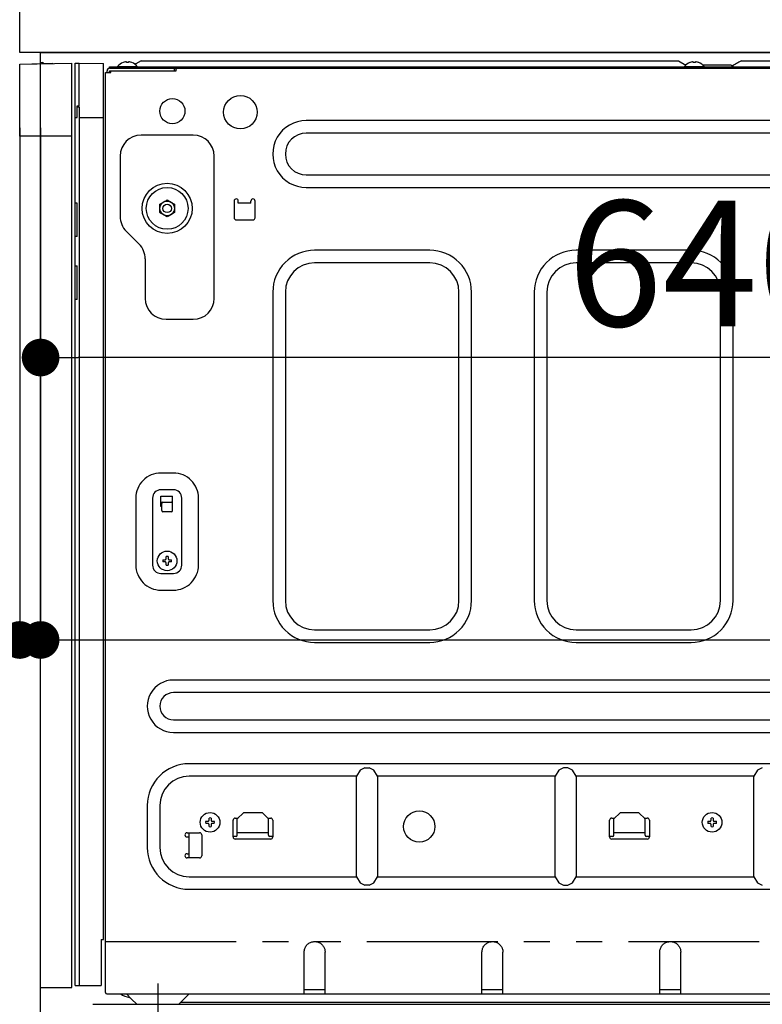
# Model space of a CAD drawing. Extents: x 55896 to 82369, y -22053 to -13183.
# Drawn here: x 77980 to 78335, y -19508 to -19037 of the extents above; entities that cross this region are included whole.
import ezdxf

# ---------------------------------------------------------------- set-up
doc = ezdxf.new("R2010")
doc.units = 0
doc.header["$LTSCALE"] = 50
doc.header["$MEASUREMENT"] = 0
for name, pattern in [('CENTER', [2, 1.25, -0.25, 0.25, -0.25]), ('HIDDEN', [0.375, 0.25, -0.125]), ('PHANTOM', [2.5, 1.25, -0.25, 0.25, -0.25, 0.25, -0.25])]:
    doc.linetypes.add(name, pattern=pattern)
doc.layers.get('0').update_dxf_attribs({"linetype": 'CONTINUOUS'})
doc.layers.get('DEFPOINTS').update_dxf_attribs({"color": 146, "linetype": 'CONTINUOUS'})
for name, color, linetype in [('120-キャビネット（外）', 7, 'CONTINUOUS'), ('121-キャビネット（中）', 253, 'HIDDEN'), ('126-甲板', 2, 'CONTINUOUS'), ('150-機器', 8, 'CONTINUOUS'), ('166-寸法B', 11, 'CONTINUOUS')]:
    doc.layers.add(name, color=color, linetype=linetype)
doc.styles.add('KH001', font='msgothic.ttc')
doc.dimstyles.new('KH1xx030', dxfattribs={"dimscale": 30, "dimtxt": 2, "dimasz": 0.6, "dimexe": 0.3, "dimexo": 1.2, "dimgap": 0.5, "dimtad": 3, "dimdec": 1, "dimdsep": 46, "dimlunit": 6, "dimtxsty": 'KH001', "dimblk": 'DOT', "dimcen": 1, "dimdle": 1, "dimclrd": 256, "dimclre": 256, "dimclrt": 256, "dimadec": 0, "dimazin": 0, "dimtfac": 1, "dimtdec": 1, "dimtix": 1, "dimtmove": 2, "dimatfit": 3, "dimldrblk": 'CLOSEDBLANK', "dimfxl": 1, "dimtolj": 1, "dimtzin": 0, "dimlwd": -1, "dimlwe": -1, "dimarcsym": 0})

# ---------------------------------------------------------------- blocks, each defined once
blk = doc.blocks.new('RKW-404AM-SV_D')
at = {"layer": '150-機器', "color": 13, "linetype": 'Continuous'}
for p, q in [((-66, 449.51), (-41, 450)), ((-66, 415), (-66, 449.51)), ((-60.26, 449.67), (-50.26, 449.87)), ((-60.26, 449.67), (-60.26, 449.62)), ((-50.26, 449.87), (-50.26, 449.82)), ((-41, 415), (-41, 450)), ((-39.5, 9), (-39.5, 450)), ((-39.5, 450), (-37.5, 449.97)), ((-37.5, 429.5), (-37.5, 449.97)), ((-37.5, 449.97), (-26, 449.76)), ((-26, 31), (-26, 449.76)), ((-23, 447.5), (-23, 448.1)), ((-23, 448.1), (551, 448.1)), ((-23, 447.5), (551.8, 447.5)), ((-19.2, 448.39), (-19.2, 448.1)), ((-19.2, 448.39), (-9.8, 448.39)), ((-16.54, 450.23), (-16.6, 450.23)), ((-15, 450.23), (-15, 450.51)), ((-14, 450.23), (-15, 450.23)), ((-14, 450.51), (-14, 450.23)), ((-12.4, 450.23), (-12.46, 450.23)), ((-10.5, 449.6), (-10.95, 449.33)), ((-8, 451.1), (-10.5, 449.6)), ((-9.8, 448.1), (-9.8, 448.39)), ((-8, 451.1), (249, 451.1)), ((7.8, 447.5), (7.8, 446.3)), ((249, 451.1), (252.43, 449.04)), ((251.8, 448.39), (251.8, 448.1)), ((251.8, 448.39), (261.2, 448.39)), ((254.46, 450.23), (254.4, 450.23)), ((256, 450.23), (256, 450.51)), ((257, 450.23), (256, 450.23)), ((257, 450.51), (257, 450.23)), ((258.6, 450.23), (258.54, 450.23)), ((260.4, 449.1), (274, 449.1)), ((261.2, 448.1), (261.2, 448.39)), ((274.5, 448.6), (274, 449.1)), ((275, 448.1), (274.5, 448.6)), ((275.11, 448.77), (274.63, 448.48)), ((275.62, 449.07), (275.11, 448.77)), ((276.16, 449.39), (275.62, 449.07)), ((276.7, 449.72), (276.16, 449.39)), ((277.25, 450.05), (276.7, 449.72)), ((277.81, 450.39), (277.25, 450.05)), ((278.39, 450.73), (277.81, 450.39)), ((279, 451.1), (278.39, 450.73)), ((279, 451.1), (536, 451.1)), ((-25, 5.6), (-25, 445.5)), ((-25, 445.5), (-22.5, 445.5)), ((-24.2, 445.5), (-24.2, 446.3)), ((-23, 445.5), (-23, 446.3)), ((-23, 446.3), (8.7, 446.3)), ((-22.5, 445.5), (-22.5, 446.3)), ((8.8, 446.4), (8.8, 447)), ((-38.5, 424), (-38.5, 429.5)), ((-38.5, 429.5), (-37.5, 429.5)), ((-38.5, 429), (-37.5, 429)), ((-37.5, 429), (-37.5, 9)), ((-39.5, 424), (-38.5, 424)), ((-37.5, 424), (-26, 424)), ((455, 422.5), (71, 422.5)), ((-41, 415), (-66, 415)), ((-56, 8), (-56, 415)), ((-41, 8), (-41, 415)), ((17, 415.5), (-8, 415.5)), ((455, 416.5), (71, 416.5)), ((-18, 405.5), (-18, 376.64)), ((27, 337.5), (27, 405.5)), ((71, 396.5), (455, 396.5)), ((71, 390.5), (455, 390.5)), ((-38.5, 383), (-39.5, 383)), ((-38.5, 367), (-38.5, 383)), ((1, 382.52), (2.75, 383.53)), ((1, 382.37), (1, 382.52)), ((1, 382.17), (1, 382.37)), ((1, 381.93), (1, 382.17)), ((1, 381.69), (1, 381.93)), ((1, 381.43), (1, 381.69)), ((1, 381.16), (1, 381.43)), ((2.75, 383.53), (2.82, 383.57)), ((2.82, 383.57), (2.97, 383.66)), ((2.97, 383.66), (3.16, 383.77)), ((3.16, 383.77), (3.38, 383.89)), ((3.38, 383.89), (3.6, 384.02)), ((3.6, 384.02), (3.85, 384.16)), ((3.85, 384.16), (4.14, 384.33)), ((4.14, 384.33), (4.5, 384.54)), ((4.5, 384.54), (6.25, 383.53)), ((6.25, 383.53), (6.32, 383.49)), ((6.32, 383.49), (6.47, 383.4)), ((6.47, 383.4), (6.66, 383.29)), ((6.66, 383.29), (6.88, 383.17)), ((6.88, 383.17), (7.1, 383.04)), ((7.1, 383.04), (7.35, 382.9)), ((7.35, 382.9), (7.64, 382.73)), ((7.64, 382.73), (8, 382.52)), ((8, 382.52), (8, 382.37)), ((8, 382.37), (8, 382.17)), ((8, 382.17), (8, 381.93)), ((8, 381.93), (8, 381.69)), ((8, 381.69), (8, 381.43)), ((8, 381.43), (8, 381.16)), ((36.5, 384), (36.5, 376)), ((38.5, 383), (38.5, 384)), ((44.5, 383), (38.5, 383)), ((44.5, 383), (44.5, 384)), ((46.5, 376), (46.5, 384)), ((1, 380.85), (1, 381.16)), ((1, 380.5), (1, 380.85)), ((1, 380.34), (1, 380.5)), ((1, 380.13), (1, 380.34)), ((1, 379.89), (1, 380.13)), ((1, 379.64), (1, 379.89)), ((1, 379.38), (1, 379.64)), ((1, 379.11), (1, 379.38)), ((1, 378.82), (1, 379.11)), ((1, 378.48), (1, 378.82)), ((1.36, 378.27), (1, 378.48)), ((1.65, 378.1), (1.36, 378.27)), ((1.9, 377.96), (1.65, 378.1)), ((2.12, 377.83), (1.9, 377.96)), ((2.34, 377.71), (2.12, 377.83)), ((2.53, 377.6), (2.34, 377.71)), ((2.68, 377.51), (2.53, 377.6)), ((2.75, 377.47), (2.68, 377.51)), ((4.5, 376.46), (2.75, 377.47)), ((4.86, 376.67), (4.5, 376.46)), ((5.15, 376.84), (4.86, 376.67)), ((5.4, 376.98), (5.15, 376.84)), ((5.62, 377.11), (5.4, 376.98)), ((5.84, 377.23), (5.62, 377.11)), ((6.03, 377.34), (5.84, 377.23)), ((6.18, 377.43), (6.03, 377.34)), ((6.25, 377.47), (6.18, 377.43)), ((8, 378.48), (6.25, 377.47)), ((8, 381.16), (8, 380.85)), ((8, 380.85), (8, 380.5)), ((8, 380.5), (8, 380.34)), ((8, 380.34), (8, 380.13)), ((8, 380.13), (8, 379.89)), ((8, 379.89), (8, 379.64)), ((8, 379.64), (8, 379.38)), ((8, 379.38), (8, 379.11)), ((8, 379.11), (8, 378.82)), ((8, 378.82), (8, 378.48)), ((37.5, 375), (45.5, 375)), ((-15.07, 369.57), (-8.93, 363.43)), ((-38.5, 367), (-39.5, 367)), ((130, 360.5), (75, 360.5)), ((255, 360.5), (200, 360.5)), ((-6, 356.36), (-6, 337.5)), ((130, 354.5), (75, 354.5)), ((255, 354.5), (200, 354.5)), ((-39.5, 353), (-38.5, 353)), ((-38.5, 337), (-38.5, 353)), ((55, 340.5), (55, 193)), ((61, 340.5), (61, 193)), ((144, 193), (144, 340.5)), ((150, 193), (150, 340.5)), ((180, 340.5), (180, 193)), ((186, 340.5), (186, 193)), ((269, 193), (269, 340.5)), ((275, 193), (275, 340.5)), ((-38.5, 337), (-39.5, 337)), ((4, 327.5), (17, 327.5)), ((-37.47, 297.4), (-37.5, 297.4)), ((-37.5, 292.47), (-37.47, 292.47)), ((7.5, 254), (1.5, 254)), ((7.5, 246), (1.5, 246)), ((-10.5, 242), (-10.5, 210)), ((-2.5, 242), (-2.5, 210)), ((1.5, 238), (1.5, 243)), ((1.5, 243), (7, 243)), ((7, 236), (7, 243)), ((11.5, 210), (11.5, 242)), ((19.5, 210), (19.5, 242)), ((1.5, 240), (7, 240)), ((2, 238), (1.5, 238)), ((2, 236), (2, 239.5)), ((6.5, 235.5), (2.5, 235.5)), ((2.46, 212.5), (3.57, 212.5)), ((3.57, 212.5), (3.61, 212.52)), ((3.61, 212.52), (3.64, 212.53)), ((3.64, 212.53), (3.68, 212.55)), ((3.68, 212.55), (3.72, 212.57)), ((3.72, 212.57), (3.75, 212.59)), ((3.75, 212.59), (3.79, 212.6)), ((3.79, 212.6), (3.83, 212.62)), ((3.83, 212.62), (3.86, 212.64)), ((3.86, 212.64), (3.88, 212.67)), ((3.88, 212.67), (3.9, 212.71)), ((3.9, 212.71), (3.91, 212.75)), ((3.91, 212.75), (3.93, 212.78)), ((3.93, 212.78), (3.95, 212.82)), ((3.95, 212.82), (3.97, 212.86)), ((3.97, 212.86), (3.98, 212.89)), ((3.98, 212.89), (4, 212.93)), ((4, 212.93), (4, 214.04)), ((5, 214.04), (5, 212.93)), ((5, 212.93), (5.02, 212.89)), ((5.02, 212.89), (5.03, 212.86)), ((5.03, 212.86), (5.05, 212.82)), ((5.05, 212.82), (5.07, 212.78)), ((5.07, 212.78), (5.09, 212.75)), ((5.09, 212.75), (5.1, 212.71)), ((5.1, 212.71), (5.12, 212.67)), ((5.12, 212.67), (5.14, 212.64)), ((5.14, 212.64), (5.17, 212.62)), ((5.17, 212.62), (5.21, 212.6)), ((5.21, 212.6), (5.25, 212.59)), ((5.25, 212.59), (5.28, 212.57)), ((5.28, 212.57), (5.32, 212.55)), ((5.32, 212.55), (5.36, 212.53)), ((5.36, 212.53), (5.39, 212.52)), ((5.39, 212.52), (5.43, 212.5)), ((5.43, 212.5), (6.54, 212.5)), ((3.57, 211.5), (2.46, 211.5)), ((3.61, 211.48), (3.57, 211.5)), ((3.64, 211.47), (3.61, 211.48)), ((3.68, 211.45), (3.64, 211.47)), ((3.72, 211.43), (3.68, 211.45)), ((3.75, 211.41), (3.72, 211.43)), ((3.79, 211.4), (3.75, 211.41)), ((3.83, 211.38), (3.79, 211.4)), ((3.86, 211.36), (3.83, 211.38)), ((3.88, 211.33), (3.86, 211.36)), ((3.9, 211.29), (3.88, 211.33)), ((3.91, 211.25), (3.9, 211.29)), ((3.93, 211.22), (3.91, 211.25)), ((3.95, 211.18), (3.93, 211.22)), ((3.97, 211.14), (3.95, 211.18)), ((3.98, 211.11), (3.97, 211.14)), ((4, 211.07), (3.98, 211.11)), ((4, 209.96), (4, 211.07)), ((5.02, 211.11), (5, 211.07)), ((5, 211.07), (5, 209.96)), ((5.03, 211.14), (5.02, 211.11)), ((5.05, 211.18), (5.03, 211.14)), ((5.07, 211.22), (5.05, 211.18)), ((5.09, 211.25), (5.07, 211.22)), ((5.1, 211.29), (5.09, 211.25)), ((5.12, 211.33), (5.1, 211.29)), ((5.14, 211.36), (5.12, 211.33)), ((5.17, 211.38), (5.14, 211.36)), ((5.21, 211.4), (5.17, 211.38)), ((5.25, 211.41), (5.21, 211.4)), ((5.28, 211.43), (5.25, 211.41)), ((5.32, 211.45), (5.28, 211.43)), ((5.36, 211.47), (5.32, 211.45)), ((5.39, 211.48), (5.36, 211.47)), ((5.43, 211.5), (5.39, 211.48)), ((6.54, 211.5), (5.43, 211.5)), ((1.5, 206), (7.5, 206)), ((1.5, 198), (7.5, 198)), ((75, 179), (130, 179)), ((200, 179), (255, 179)), ((75, 173), (130, 173)), ((200, 173), (255, 173)), ((472.5, 155), (7.5, 155)), ((472.5, 149), (7.5, 149)), ((7.5, 136), (472.5, 136)), ((7.5, 130), (472.5, 130)), ((465, 115), (15, 115)), ((99, 113), (96.76, 111.94)), ((99, 113), (101, 113)), ((103.24, 111.94), (101, 113)), ((194, 113), (191.76, 111.94)), ((196, 113), (194, 113)), ((198.24, 111.94), (196, 113)), ((289, 113), (286.76, 111.94)), ((95, 109), (15, 109)), ((96.76, 111.94), (95, 109)), ((95, 61), (95, 109)), ((105, 109), (103.24, 111.94)), ((190, 109), (105, 109)), ((105, 109), (105, 61)), ((191.76, 111.94), (190, 109)), ((190, 61), (190, 109)), ((200, 109), (198.24, 111.94)), ((285, 109), (200, 109)), ((200, 109), (200, 61)), ((286.76, 111.94), (285, 109)), ((285, 61), (285, 109)), ((-5, 95), (-5, 75)), ((1, 95), (1, 75)), ((38, 88.6), (41, 91.6)), ((50, 91.6), (41, 91.6)), ((50, 91.6), (53, 88.6)), ((218, 88.6), (221, 91.6)), ((230, 91.6), (221, 91.6)), ((230, 91.6), (233, 88.6)), ((22.96, 87.5), (24.07, 87.5)), ((24.07, 86.5), (22.96, 86.5)), ((24.07, 87.5), (24.11, 87.52)), ((24.11, 86.48), (24.07, 86.5)), ((24.11, 87.52), (24.14, 87.53)), ((24.14, 86.47), (24.11, 86.48)), ((24.14, 87.53), (24.18, 87.55)), ((24.18, 86.45), (24.14, 86.47)), ((24.18, 87.55), (24.22, 87.57)), ((24.22, 86.43), (24.18, 86.45)), ((24.22, 87.57), (24.25, 87.59)), ((24.25, 86.41), (24.22, 86.43)), ((24.25, 87.59), (24.29, 87.6)), ((24.29, 86.4), (24.25, 86.41)), ((24.29, 87.6), (24.33, 87.62)), ((24.33, 86.38), (24.29, 86.4)), ((24.33, 87.62), (24.36, 87.64)), ((24.36, 86.36), (24.33, 86.38)), ((24.36, 87.64), (24.38, 87.67)), ((24.38, 86.33), (24.36, 86.36)), ((24.38, 87.67), (24.4, 87.71)), ((24.4, 86.29), (24.38, 86.33)), ((24.4, 87.71), (24.41, 87.75)), ((24.41, 86.25), (24.4, 86.29)), ((24.41, 87.75), (24.43, 87.78)), ((24.43, 86.22), (24.41, 86.25)), ((24.43, 87.78), (24.45, 87.82)), ((24.45, 86.18), (24.43, 86.22)), ((24.45, 87.82), (24.47, 87.86)), ((24.47, 86.14), (24.45, 86.18)), ((24.47, 87.86), (24.48, 87.89)), ((24.48, 86.11), (24.47, 86.14)), ((24.48, 87.89), (24.5, 87.93)), ((24.5, 86.07), (24.48, 86.11)), ((24.5, 87.93), (24.5, 89.04)), ((24.5, 84.96), (24.5, 86.07)), ((25.5, 89.04), (25.5, 87.93)), ((25.5, 87.93), (25.52, 87.89)), ((25.52, 86.11), (25.5, 86.07)), ((25.5, 86.07), (25.5, 84.96)), ((25.52, 87.89), (25.53, 87.86)), ((25.53, 86.14), (25.52, 86.11)), ((25.53, 87.86), (25.55, 87.82)), ((25.55, 86.18), (25.53, 86.14)), ((25.55, 87.82), (25.57, 87.78)), ((25.57, 86.22), (25.55, 86.18)), ((25.57, 87.78), (25.59, 87.75)), ((25.59, 86.25), (25.57, 86.22)), ((25.59, 87.75), (25.6, 87.71)), ((25.6, 86.29), (25.59, 86.25)), ((25.6, 87.71), (25.62, 87.67)), ((25.62, 86.33), (25.6, 86.29)), ((25.62, 87.67), (25.64, 87.64)), ((25.64, 86.36), (25.62, 86.33)), ((25.64, 87.64), (25.67, 87.62)), ((25.67, 86.38), (25.64, 86.36)), ((25.67, 87.62), (25.71, 87.6)), ((25.71, 86.4), (25.67, 86.38)), ((25.71, 87.6), (25.75, 87.59)), ((25.75, 86.41), (25.71, 86.4)), ((25.75, 87.59), (25.78, 87.57)), ((25.78, 86.43), (25.75, 86.41)), ((25.78, 87.57), (25.82, 87.55)), ((25.82, 86.45), (25.78, 86.43)), ((25.82, 87.55), (25.86, 87.53)), ((25.86, 86.47), (25.82, 86.45)), ((25.86, 87.53), (25.89, 87.52)), ((25.89, 86.48), (25.86, 86.47)), ((25.89, 87.52), (25.93, 87.5)), ((25.93, 86.5), (25.89, 86.48)), ((25.93, 87.5), (27.04, 87.5)), ((27.04, 86.5), (25.93, 86.5)), ((36, 80), (36, 88)), ((37, 89), (38.4, 89)), ((38, 80.8), (38, 88.6)), ((52.6, 89), (54, 89)), ((53, 80.8), (53, 88.6)), ((55, 88), (55, 80)), ((216, 80), (216, 88)), ((217, 89), (218.4, 89)), ((218, 80.8), (218, 88.6)), ((232.6, 89), (234, 89)), ((233, 80.8), (233, 88.6)), ((235, 88), (235, 80)), ((262.96, 87.5), (264.07, 87.5)), ((264.07, 86.5), (262.96, 86.5)), ((264.07, 87.5), (264.11, 87.52)), ((264.11, 86.48), (264.07, 86.5)), ((264.11, 87.52), (264.14, 87.53)), ((264.14, 86.47), (264.11, 86.48)), ((264.14, 87.53), (264.18, 87.55)), ((264.18, 86.45), (264.14, 86.47)), ((264.18, 87.55), (264.22, 87.57)), ((264.22, 86.43), (264.18, 86.45)), ((264.22, 87.57), (264.25, 87.59)), ((264.25, 86.41), (264.22, 86.43)), ((264.25, 87.59), (264.29, 87.6)), ((264.29, 86.4), (264.25, 86.41)), ((264.29, 87.6), (264.33, 87.62)), ((264.33, 86.38), (264.29, 86.4)), ((264.33, 87.62), (264.36, 87.64)), ((264.36, 86.36), (264.33, 86.38)), ((264.36, 87.64), (264.38, 87.67)), ((264.38, 86.33), (264.36, 86.36)), ((264.38, 87.67), (264.4, 87.71)), ((264.4, 86.29), (264.38, 86.33)), ((264.4, 87.71), (264.41, 87.75)), ((264.41, 86.25), (264.4, 86.29)), ((264.41, 87.75), (264.43, 87.78)), ((264.43, 86.22), (264.41, 86.25)), ((264.43, 87.78), (264.45, 87.82)), ((264.45, 86.18), (264.43, 86.22)), ((264.45, 87.82), (264.47, 87.86)), ((264.47, 86.14), (264.45, 86.18)), ((264.47, 87.86), (264.48, 87.89)), ((264.48, 86.11), (264.47, 86.14)), ((264.48, 87.89), (264.5, 87.93)), ((264.5, 86.07), (264.48, 86.11)), ((264.5, 87.93), (264.5, 89.04)), ((264.5, 84.96), (264.5, 86.07)), ((265.5, 89.04), (265.5, 87.93)), ((265.5, 87.93), (265.52, 87.89)), ((265.52, 86.11), (265.5, 86.07)), ((265.5, 86.07), (265.5, 84.96)), ((265.52, 87.89), (265.53, 87.86)), ((265.53, 86.14), (265.52, 86.11)), ((265.53, 87.86), (265.55, 87.82)), ((265.55, 86.18), (265.53, 86.14)), ((265.55, 87.82), (265.57, 87.78)), ((265.57, 86.22), (265.55, 86.18)), ((265.57, 87.78), (265.59, 87.75)), ((265.59, 86.25), (265.57, 86.22)), ((265.59, 87.75), (265.6, 87.71)), ((265.6, 86.29), (265.59, 86.25)), ((265.6, 87.71), (265.62, 87.67)), ((265.62, 86.33), (265.6, 86.29)), ((265.62, 87.67), (265.64, 87.64)), ((265.64, 86.36), (265.62, 86.33)), ((265.64, 87.64), (265.67, 87.62)), ((265.67, 86.38), (265.64, 86.36)), ((265.67, 87.62), (265.71, 87.6)), ((265.71, 86.4), (265.67, 86.38)), ((265.71, 87.6), (265.75, 87.59)), ((265.75, 86.41), (265.71, 86.4)), ((265.75, 87.59), (265.78, 87.57)), ((265.78, 86.43), (265.75, 86.41)), ((265.78, 87.57), (265.82, 87.55)), ((265.82, 86.45), (265.78, 86.43)), ((265.82, 87.55), (265.86, 87.53)), ((265.86, 86.47), (265.82, 86.45)), ((265.86, 87.53), (265.89, 87.52)), ((265.89, 86.48), (265.86, 86.47)), ((265.89, 87.52), (265.93, 87.5)), ((265.93, 86.5), (265.89, 86.48)), ((265.93, 87.5), (267.04, 87.5)), ((267.04, 86.5), (265.93, 86.5)), ((14, 82), (20, 82)), ((15, 70.6), (15, 82)), ((21, 81), (21, 71)), ((37.5, 80.3), (36, 80.3)), ((38, 82.1), (53, 82.1)), ((55, 80.3), (53.5, 80.3)), ((217.5, 80.3), (216, 80.3)), ((218, 82.1), (233, 82.1)), ((235, 80.3), (233.5, 80.3)), ((14, 80), (15, 80)), ((54, 79), (37, 79)), ((234, 79), (217, 79)), ((14, 72), (15, 72)), ((20, 70), (14, 70)), ((14.96, 70), (15, 70.6)), ((15, 61), (95, 61)), ((95, 61), (96.76, 58.06)), ((96.76, 58.06), (99, 57)), ((101, 57), (99, 57)), ((101, 57), (103.24, 58.06)), ((103.24, 58.06), (105, 61)), ((105, 61), (190, 61)), ((190, 61), (191.76, 58.06)), ((191.76, 58.06), (194, 57)), ((194, 57), (196, 57)), ((196, 57), (198.24, 58.06)), ((198.24, 58.06), (200, 61)), ((200, 61), (285, 61)), ((285, 61), (286.76, 58.06)), ((286.76, 58.06), (289, 57)), ((15, 55), (465, 55)), ((-27, 31), (-26, 31)), ((-27, 31), (-27, 9)), ((71.07, 28.09), (71.34, 28.41)), ((71.34, 28.41), (71.64, 28.7)), ((71.64, 28.7), (71.95, 28.96)), ((71.95, 28.96), (72.28, 29.2)), ((72.28, 29.2), (72.62, 29.4)), ((72.62, 29.4), (72.96, 29.57)), ((72.96, 29.57), (73.31, 29.71)), ((73.31, 29.71), (73.66, 29.82)), ((73.66, 29.82), (74.02, 29.89)), ((74.02, 29.89), (74.36, 29.94)), ((74.36, 29.94), (74.69, 29.98)), ((74.69, 29.98), (75, 30)), ((75, 30), (75.42, 29.96)), ((75.42, 29.96), (75.84, 29.9)), ((75.84, 29.9), (76.25, 29.83)), ((76.25, 29.83), (76.65, 29.72)), ((76.65, 29.72), (77.05, 29.57)), ((77.05, 29.57), (77.42, 29.38)), ((77.42, 29.38), (77.78, 29.16)), ((77.78, 29.16), (78.12, 28.91)), ((78.12, 28.91), (78.44, 28.63)), ((78.44, 28.63), (78.73, 28.33)), ((78.73, 28.33), (78.99, 28.02)), ((156.07, 28.09), (156.34, 28.41)), ((156.34, 28.41), (156.64, 28.7)), ((156.64, 28.7), (156.95, 28.96)), ((156.95, 28.96), (157.28, 29.2)), ((157.28, 29.2), (157.62, 29.4)), ((157.62, 29.4), (157.96, 29.57)), ((157.96, 29.57), (158.31, 29.71)), ((158.31, 29.71), (158.66, 29.82)), ((158.66, 29.82), (159.02, 29.89)), ((159.02, 29.89), (159.36, 29.94)), ((159.36, 29.94), (159.69, 29.98)), ((159.69, 29.98), (160, 30)), ((160, 30), (160.42, 29.96)), ((160.42, 29.96), (160.84, 29.9)), ((160.84, 29.9), (161.25, 29.83)), ((161.25, 29.83), (161.65, 29.72)), ((161.65, 29.72), (162.05, 29.57)), ((162.05, 29.57), (162.42, 29.38)), ((162.42, 29.38), (162.78, 29.16)), ((162.78, 29.16), (163.12, 28.91)), ((163.12, 28.91), (163.44, 28.63)), ((163.44, 28.63), (163.73, 28.33)), ((163.73, 28.33), (163.99, 28.02)), ((241.07, 28.09), (241.34, 28.41)), ((241.34, 28.41), (241.64, 28.7)), ((241.64, 28.7), (241.95, 28.96)), ((241.95, 28.96), (242.28, 29.2)), ((242.28, 29.2), (242.62, 29.4)), ((242.62, 29.4), (242.96, 29.57)), ((242.96, 29.57), (243.31, 29.71)), ((243.31, 29.71), (243.66, 29.82)), ((243.66, 29.82), (244.02, 29.89)), ((244.02, 29.89), (244.36, 29.94)), ((244.36, 29.94), (244.69, 29.98)), ((244.69, 29.98), (245, 30)), ((245, 30), (245.42, 29.96)), ((245.42, 29.96), (245.84, 29.9)), ((245.84, 29.9), (246.25, 29.83)), ((246.25, 29.83), (246.65, 29.72)), ((246.65, 29.72), (247.05, 29.57)), ((247.05, 29.57), (247.42, 29.38)), ((247.42, 29.38), (247.78, 29.16)), ((247.78, 29.16), (248.12, 28.91)), ((248.12, 28.91), (248.44, 28.63)), ((248.44, 28.63), (248.73, 28.33)), ((248.73, 28.33), (248.99, 28.02)), ((70, 25), (70.04, 25.41)), ((70, 5), (70, 25)), ((70.04, 25.41), (70.09, 25.83)), ((70.09, 25.83), (70.17, 26.23)), ((70.17, 26.23), (70.27, 26.63)), ((70.27, 26.63), (70.42, 27.02)), ((70.42, 27.02), (70.6, 27.39)), ((70.6, 27.39), (70.82, 27.75)), ((70.82, 27.75), (71.07, 28.09)), ((78.99, 28.02), (79.22, 27.69)), ((79.22, 27.69), (79.42, 27.35)), ((79.42, 27.35), (79.59, 27)), ((79.59, 27), (79.72, 26.66)), ((79.72, 26.66), (79.83, 26.31)), ((79.83, 26.31), (79.9, 25.96)), ((79.9, 25.96), (79.95, 25.62)), ((79.95, 25.62), (79.98, 25.3)), ((79.98, 25.3), (80, 25)), ((80, 5), (80, 25)), ((155, 25), (155.04, 25.41)), ((155, 5), (155, 25)), ((155.04, 25.41), (155.09, 25.83)), ((155.09, 25.83), (155.17, 26.23)), ((155.17, 26.23), (155.27, 26.63)), ((155.27, 26.63), (155.42, 27.02)), ((155.42, 27.02), (155.6, 27.39)), ((155.6, 27.39), (155.82, 27.75)), ((155.82, 27.75), (156.07, 28.09)), ((163.99, 28.02), (164.22, 27.69)), ((164.22, 27.69), (164.42, 27.35)), ((164.42, 27.35), (164.59, 27)), ((164.59, 27), (164.72, 26.66)), ((164.72, 26.66), (164.83, 26.31)), ((164.83, 26.31), (164.9, 25.96)), ((164.9, 25.96), (164.95, 25.62)), ((164.95, 25.62), (164.98, 25.3)), ((164.98, 25.3), (165, 25)), ((165, 5), (165, 25)), ((240, 25), (240.04, 25.41)), ((240, 5), (240, 25)), ((240.04, 25.41), (240.09, 25.83)), ((240.09, 25.83), (240.17, 26.23)), ((240.17, 26.23), (240.27, 26.63)), ((240.27, 26.63), (240.42, 27.02)), ((240.42, 27.02), (240.6, 27.39)), ((240.6, 27.39), (240.82, 27.75)), ((240.82, 27.75), (241.07, 28.09)), ((248.99, 28.02), (249.22, 27.69)), ((249.22, 27.69), (249.42, 27.35)), ((249.42, 27.35), (249.59, 27)), ((249.59, 27), (249.72, 26.66)), ((249.72, 26.66), (249.83, 26.31)), ((249.83, 26.31), (249.9, 25.96)), ((249.9, 25.96), (249.95, 25.62)), ((249.95, 25.62), (249.98, 25.3)), ((249.98, 25.3), (250, 25)), ((250, 5), (250, 25)), ((-56, 8), (-41, 8)), ((-39.5, 9), (-27, 9)), ((-24.4, 5), (514.4, 5)), ((-15, 5), (-12.5, 2.5)), ((12.5, 2.5), (15, 5)), ((80, 7), (70, 7)), ((165, 7), (155, 7)), ((250, 7), (240, 7)), ((-12.5, 2.5), (-10, 0)), ((-10, 0), (10, 0)), ((10, 0), (12.5, 2.5)), ((10.95, 1), (429, 1))]:
    blk.add_line(p, q, dxfattribs=at)
at = {"layer": '150-機器', "color": 13, "linetype": 'PHANTOM'}
for p, q in [((-59.26, 449.69), (-59.26, 449.64)), ((-51.26, 449.85), (-51.26, 449.8)), ((-25, 30), (515, 30))]:
    blk.add_line(p, q, dxfattribs=at)
at = {"layer": '150-機器', "color": 13, "linetype": 'CENTER'}
blk.add_line((0, 10), (0, -10), dxfattribs=at)
at = {"layer": '150-機器', "color": 13, "linetype": 'Continuous'}
for centre, radius in [((39.5, 426.5), 8), ((7, 427), 6), ((4.5, 380.5), 12), ((4.5, 380.5), 10), ((4.5, 380.5), 3.5), ((4.5, 380.5), 2), ((4.5, 212), 4.7), ((25, 87), 4.7), ((125, 85), 7.5), ((265, 87), 4.7)]:
    blk.add_circle(centre, radius, dxfattribs=at)
for centre, radius, start, end in [((-55.25, 449.46), 0.813, 23.7499, 158.5101), ((-23, 446.3), 1.2, 90, 180), ((-14.5, 444.5), 6.1, 110.1368, 140.3981), ((-14.5, 444.5), 6.08, 98.7888, 109.6024), ((-14.85, 445.53), 5.01, 93.2359, 96.594), ((-15.27, 449.41), 1.13, 76.0444, 83.0582), ((-13.73, 449.41), 1.13, 96.942, 103.9554), ((-14.15, 445.53), 5.01, 83.406, 86.7641), ((-14.5, 444.5), 6.08, 70.3976, 81.2112), ((-14.5, 444.5), 6.1, 39.6019, 69.8632), ((9.3, 447), 0.5, 90, 180), ((256.5, 444.5), 6.1, 110.1368, 140.3981), ((256.5, 444.5), 6.08, 98.7888, 109.6024), ((256.15, 445.53), 5.01, 93.2355, 96.5942), ((255.73, 449.41), 1.13, 76.0421, 83.0574), ((257.27, 449.41), 1.13, 96.9392, 103.9567), ((256.85, 445.53), 5.01, 83.4053, 86.7641), ((256.5, 444.5), 6.08, 70.3976, 81.2112), ((256.5, 444.5), 6.1, 39.6019, 69.8632), ((8.7, 446.4), 0.1, 270, 0), ((70.99, 406.5), 16, 89.9784, 270.0216), ((-8, 405.5), 10, 90, 180), ((17, 405.5), 10, 0, 90), ((71, 406.5), 10, 90, 270), ((37.5, 384), 1, 0, 180), ((45.5, 384), 1, 0, 180), ((-8, 376.64), 10, 180, 225), ((37.5, 376), 1, 180, 270), ((45.5, 376), 1, 270, 0), ((-16, 356.36), 10, 0, 45), ((74.99, 340.51), 19.99, 89.9755, 180.0245), ((130.01, 340.51), 19.99, 359.9806, 90.0192), ((199.99, 340.51), 19.99, 89.9756, 180.0245), ((255.01, 340.51), 19.99, 359.9807, 90.0193), ((75, 340.5), 14, 90, 180), ((130, 340.5), 14, 0.0001, 89.9999), ((200, 340.5), 14, 90.0001, 179.9999), ((255, 340.5), 14, 360, 90), ((4, 337.5), 10, 180, 270), ((17, 337.5), 10, 270, 0), ((1.49, 242.01), 11.99, 89.9741, 180.0259), ((7.5, 242), 12, 359.9842, 90.0159), ((1.5, 242), 4, 89.9999, 180.0001), ((7.5, 242), 4, 360, 90), ((2.5, 239.5), 0.5, 90, 180), ((2.5, 236), 0.5, 180, 270), ((6.5, 239.5), 0.5, 0, 90), ((6.5, 236), 0.5, 270, 0), ((4.5, 212), 2.1, 166.2259, 193.7741), ((4.5, 212), 2.1, 76.2259, 103.7741), ((4.5, 212), 2.1, 346.2259, 13.7741), ((1.5, 210), 12, 179.9843, 270.0159), ((1.5, 210), 4, 179.9999, 270.0001), ((4.5, 212), 2.1, 256.2259, 283.7741), ((7.51, 209.99), 11.99, 269.974, 0.0259), ((7.5, 210), 4, 270, 0), ((74.99, 192.99), 19.99, 179.9806, 270.0194), ((75, 193), 14, 180, 270), ((130.01, 192.99), 19.99, 269.9754, 0.0246), ((130, 193), 14, 270, 360), ((199.99, 192.99), 19.99, 179.9806, 270.0194), ((200, 193), 14, 180.0001, 269.9999), ((255.01, 192.99), 19.99, 269.9757, 0.0244), ((255, 193), 14, 270, 0), ((7.5, 142.5), 12.5, 89.979, 270.021), ((7.5, 142.5), 6.5, 90, 270), ((15, 95), 20, 90, 180), ((15, 95), 14, 90, 180), ((25, 87), 2.1, 166.2259, 193.7741), ((25, 87), 2.1, 76.2259, 103.7741), ((25, 87), 2.1, 256.2259, 283.7741), ((25, 87), 2.1, 346.2259, 13.7741), ((37, 88), 1, 90, 180), ((54, 88), 1, 0, 90), ((217, 88), 1, 90, 180), ((234, 88), 1, 0, 90), ((265, 87), 2.1, 166.2259, 193.7741), ((265, 87), 2.1, 76.2259, 103.7741), ((265, 87), 2.1, 256.2259, 283.7741), ((265, 87), 2.1, 346.2259, 13.7741), ((14, 81), 1, 90, 270), ((20, 81), 1, 0, 90), ((37.5, 80.8), 0.5, 270, 0), ((53.5, 80.8), 0.5, 180, 270), ((217.5, 80.8), 0.5, 270, 0), ((233.5, 80.8), 0.5, 180, 270), ((37, 80), 1, 180, 270), ((54, 80), 1, 270, 0), ((217, 80), 1, 180, 270), ((234, 80), 1, 270, 0), ((15, 75), 20, 180, 270), ((15, 75), 14, 180, 270), ((14, 71), 1, 90, 270), ((20, 71), 1, 270, 0), ((-24.4, 5.6), 0.6, 180, 270), ((-12.02, 13.6), 10.4, 235.7839, 262.1254)]:
    blk.add_arc(centre, radius, start, end, dxfattribs=at)
blk = doc.blocks.new('_Dot')
at = {"color": 0, "linetype": 'ByBlock', "lineweight": -2}
blk.add_line((-0.5, 0), (-1, 0), dxfattribs=at)
at = {"color": 0, "linetype": 'ByBlock', "const_width": 0.5}
blk.add_lwpolyline([(-0.25, 0, 1), (0.25, 0, 1)], format="xyb", close=True, dxfattribs=at)
blk = doc.blocks.new('*D156')
at = {"layer": '166-寸法B', "transparency": 16777216}
for p, q in [((77943.62, -19012.51), (77614.85, -19012.51)), ((77623.85, -19854.51), (77623.85, -19030.51)), ((77944.15, -19872.51), (77614.85, -19872.51))]:
    blk.add_line(p, q, dxfattribs=at)
at = {"layer": 'DEFPOINTS', "color": 0, "transparency": 16777216}
for p in [(77623.85, -19012.51), (77979.62, -19012.51), (77980.15, -19872.51)]:
    blk.add_point(p, dxfattribs=at)
at = {"layer": '166-寸法B', "transparency": 16777216, "xscale": 18, "yscale": 18, "zscale": 18}
for p, rotation in [((77623.85, -19012.51), 90), ((77623.85, -19872.51), 270)]:
    blk.add_blockref('_Dot', p, dxfattribs=dict(at, rotation=rotation))
at = {"layer": '166-寸法B', "transparency": 16777216, "insert": (77573.83, -19442.51), "char_height": 60, "attachment_point": 5, "rotation": 90, "style": 'KH001'}
blk.add_mtext('\\A1;860(910)', dxfattribs=at)
blk = doc.blocks.new('_ClosedBlank')
at = {"color": 0, "linetype": 'ByBlock', "lineweight": -2}
for p, q in [((-1, 0.167), (0, 0)), ((-1, 0.167), (-1, -0.167)), ((0, 0), (-1, -0.167))]:
    blk.add_line(p, q, dxfattribs=at)
blk = doc.blocks.new('*D158')
at = {"layer": '166-寸法B', "transparency": 16777216}
for p, q in [((77943.62, -19052.51), (77749.85, -19052.51)), ((77758.85, -19754.51), (77758.85, -19070.51)), ((77978.62, -19772.51), (77749.85, -19772.51))]:
    blk.add_line(p, q, dxfattribs=at)
at = {"layer": 'DEFPOINTS', "color": 0, "transparency": 16777216}
for p in [(77758.85, -19052.51), (77979.62, -19052.51), (78014.62, -19772.51)]:
    blk.add_point(p, dxfattribs=at)
at = {"layer": '166-寸法B', "transparency": 16777216, "xscale": 18, "yscale": 18, "zscale": 18}
for p, rotation in [((77758.85, -19052.51), 90), ((77758.85, -19772.51), 270)]:
    blk.add_blockref('_Dot', p, dxfattribs=dict(at, rotation=rotation))
at = {"layer": '166-寸法B', "transparency": 16777216, "insert": (77713.85, -19412.51), "char_height": 60, "attachment_point": 5, "rotation": 90, "style": 'KH001'}
blk.add_mtext('\\A1;720', dxfattribs=at)
blk = doc.blocks.new('*D211')
at = {"layer": '166-寸法B', "transparency": 16777216}
for p, q in [((77989.62, -19088.51), (77989.62, -19342.32)), ((78829.62, -19088.51), (78829.62, -19342.32)), ((78007.62, -19333.32), (78811.62, -19333.32))]:
    blk.add_line(p, q, dxfattribs=at)
at = {"layer": 'DEFPOINTS', "color": 0, "transparency": 16777216}
for p in [(77989.62, -19052.51), (78829.62, -19052.51), (78829.62, -19333.32)]:
    blk.add_point(p, dxfattribs=at)
at = {"layer": '166-寸法B', "transparency": 16777216, "xscale": 18, "yscale": 18, "zscale": 18, "rotation": 180}
blk.add_blockref('_Dot', (77989.62, -19333.32), dxfattribs=at)
at = {"layer": '166-寸法B', "transparency": 16777216, "xscale": 18, "yscale": 18, "zscale": 18}
blk.add_blockref('_Dot', (78829.62, -19333.32), dxfattribs=at)
at = {"layer": '166-寸法B', "transparency": 16777216, "insert": (78409.62, -19288.32), "char_height": 60, "attachment_point": 5, "style": 'KH001'}
blk.add_mtext('\\A1;840', dxfattribs=at)
blk = doc.blocks.new('*D214')
at = {"layer": '166-寸法B', "transparency": 16777216}
for p, q in [((77989.62, -19088.51), (77989.62, -19207.32)), ((78629.62, -19088.51), (78629.62, -19207.32)), ((78611.62, -19198.32), (78007.62, -19198.32))]:
    blk.add_line(p, q, dxfattribs=at)
at = {"layer": 'DEFPOINTS', "color": 0, "transparency": 16777216}
for p in [(77989.62, -19052.51), (78629.62, -19052.51), (77989.62, -19198.32)]:
    blk.add_point(p, dxfattribs=at)
at = {"layer": '166-寸法B', "transparency": 16777216, "xscale": 18, "yscale": 18, "zscale": 18, "rotation": 180}
blk.add_blockref('_Dot', (77989.62, -19198.32), dxfattribs=at)
at = {"layer": '166-寸法B', "transparency": 16777216, "xscale": 18, "yscale": 18, "zscale": 18}
blk.add_blockref('_Dot', (78629.62, -19198.32), dxfattribs=at)
at = {"layer": '166-寸法B', "transparency": 16777216, "insert": (78309.62, -19153.32), "char_height": 60, "attachment_point": 5, "style": 'KH001'}
blk.add_mtext('\\A1;640', dxfattribs=at)
blk = doc.blocks.new('*D215')
at = {"layer": '166-寸法B', "linetype": 'ByBlock', "transparency": 16777216}
for p, q in [((77979.62, -19088.51), (77979.62, -19342.32)), ((77989.62, -19088.51), (77989.62, -19342.32)), ((77840.41, -19333.32), (77979.62, -19333.32)), ((77961.62, -19333.32), (77943.62, -19333.32)), ((77979.62, -19333.32), (77989.62, -19333.32)), ((77979.62, -19333.32), (77989.62, -19333.32)), ((78007.62, -19333.32), (78025.62, -19333.32))]:
    blk.add_line(p, q, dxfattribs=at)
at = {"layer": 'DEFPOINTS', "color": 0, "transparency": 16777216}
for p in [(77979.62, -19052.51), (77989.62, -19052.51), (77989.62, -19333.32)]:
    blk.add_point(p, dxfattribs=at)
at = {"layer": '166-寸法B', "transparency": 16777216, "xscale": 18, "yscale": 18, "zscale": 18}
blk.add_blockref('_Dot', (77979.62, -19333.32), dxfattribs=at)
at = {"layer": '166-寸法B', "transparency": 16777216, "xscale": 18, "yscale": 18, "zscale": 18, "rotation": 180}
blk.add_blockref('_Dot', (77989.62, -19333.32), dxfattribs=at)
at = {"layer": '166-寸法B', "transparency": 16777216, "insert": (77889.06, -19288.32), "char_height": 60, "attachment_point": 5, "style": 'KH001'}
blk.add_mtext('\\A1;10', dxfattribs=at)

msp = doc.modelspace()

# ---------------------------------------------------------------- linework, layer by layer
at = {"layer": '120-キャビネット（外）', "color": 6}
msp.add_lwpolyline([(77989.62, -19052.51), (78829.62, -19052.51), (78829.62, -19872.51), (77989.62, -19872.51)], close=True, dxfattribs=at)
at = {"layer": '121-キャビネット（中）', "linetype": 'Continuous', "ltscale": 2}
msp.add_line((78613.62, -19052.51), (78014.62, -19052.51), dxfattribs=at)
at = {"layer": '121-キャビネット（中）', "linetype": 'Continuous'}
msp.add_line((78014.62, -19507.51), (78531.62, -19507.51), dxfattribs=at)
at = {"layer": '126-甲板'}
msp.add_lwpolyline([(77979.62, -19012.51), (79079.62, -19012.51), (79079.62, -19052.51), (77979.62, -19052.51)], close=True, dxfattribs=at)

# ---------------------------------------------------------------- block references
at = {"layer": '150-機器'}
msp.add_blockref('RKW-404AM-SV_D', (78045.62, -19507.51), dxfattribs=at)

# ---------------------------------------------------------------- dimensions: what is measured, and where the dimension line sits
at = {"layer": '166-寸法B'}
dim = msp.add_linear_dim(base=(77623.85, -19012.51), p1=(77980.15, -19872.51), p2=(77979.62, -19012.51), angle=90, dimstyle='KH1xx030', override={"dimpost": '(910)'}, dxfattribs=at)
dim.commit()
dim.dimension.update_dxf_attribs({"geometry": '*D156', "text_midpoint": (77573.83, -19442.51)})
dim = msp.add_linear_dim(base=(77758.85, -19052.51), p1=(78014.62, -19772.51), p2=(77979.62, -19052.51), angle=90, dimstyle='KH1xx030', dxfattribs=at)
dim.commit()
dim.dimension.update_dxf_attribs({"geometry": '*D158', "text_midpoint": (77713.85, -19412.51)})
dim = msp.add_linear_dim(base=(77989.62, -19333.32), p1=(77979.62, -19052.51), p2=(77989.62, -19052.51), dimstyle='KH1xx030', override={"dimtmove": 1, "dimfxl": 0.5, "dimarcsym": 1}, dxfattribs=at)
dim.commit()
dim.dimension.update_dxf_attribs({"geometry": '*D215', "text_midpoint": (77889.06, -19307.55), "dimtype": 128})
for base, p1, p2, picture, middle in [((78829.62, -19333.32), (77989.62, -19052.51), (78829.62, -19052.51), '*D211', (78409.62, -19288.32)), ((77989.62, -19198.32), (78629.62, -19052.51), (77989.62, -19052.51), '*D214', (78309.62, -19153.32))]:
    dim = msp.add_linear_dim(base=base, p1=p1, p2=p2, dimstyle='KH1xx030', dxfattribs=at)
    dim.commit()
    dim.dimension.update_dxf_attribs({"geometry": picture, "text_midpoint": middle})

doc.saveas('drawing.dxf')
